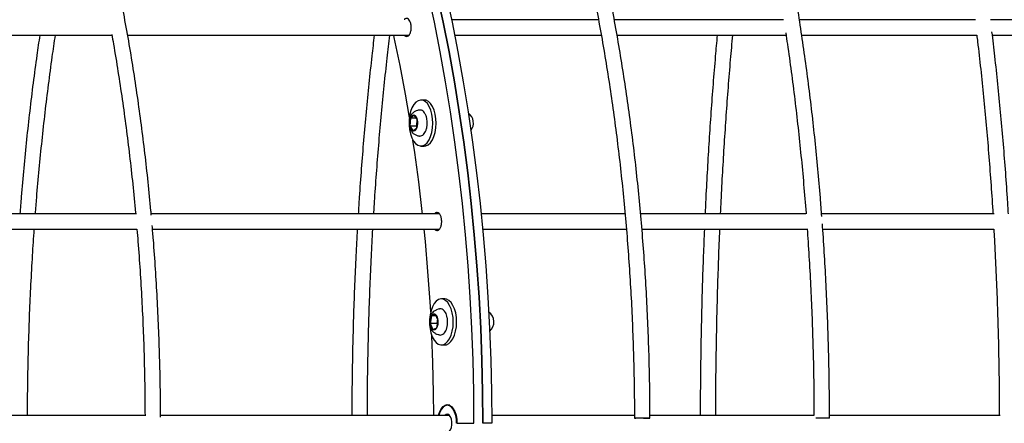
# Model space of a CAD drawing. Units: millimetres. Extents: x 3886 to 18210, y 8100 to 21782.
# Drawn here: x 10577 to 10957, y 15894 to 16050 of the extents above; entities that cross this region are included whole.
import ezdxf

# ---------------------------------------------------------------- set-up
doc = ezdxf.new("R2010")
doc.units = ezdxf.units.MM
doc.header["$LTSCALE"] = 100

msp = doc.modelspace()

# ---------------------------------------------------------------- linework, layer by layer
at = {"color": 7, "linetype": 'Continuous', "lineweight": 25}
for p, q in [((10800.51, 16050.14), (10743.81, 16050.14)), ((10872.09, 16050.14), (10806.6, 16050.14)), ((10946.26, 16050.14), (10878.14, 16050.14)), ((11021.89, 16050.14), (10952, 16050.14)), ((10493.02, 16044.14), (10612.62, 16044.14)), ((10618.68, 16044.14), (10727.33, 16044.14)), ((10745.02, 16044.14), (10801.58, 16044.14)), ((10807.69, 16044.14), (10872.98, 16044.14)), ((10879.04, 16044.14), (10946.7, 16044.14)), ((10952.72, 16044.14), (11022.2, 16044.14)), ((10733.27, 16019.08), (10731.98, 16019.08)), ((10728.47, 16013.62), (10728.51, 16013.67)), ((10727.9, 16012.05), (10727.69, 16009)), ((10729.36, 16013.23), (10727.9, 16012.05)), ((10730.15, 16012.05), (10727.9, 16012.05)), ((10730.62, 16011.36), (10729.36, 16013.23)), ((10730.44, 16011.63), (10730.26, 16009)), ((10730.41, 16008.31), (10730.62, 16011.36)), ((10730.26, 16009), (10727.69, 16009)), ((10727.69, 16009), (10728.95, 16007.13)), ((10728.95, 16007.13), (10730.41, 16008.31)), ((10730.26, 16009), (10730.44, 16008.73)), ((10731.98, 16001.28), (10733.27, 16001.28)), ((10622.11, 15975.1), (9961.85, 15975.1)), ((10739.06, 15975.1), (10627.78, 15975.1)), ((10810.76, 15975.1), (10755.26, 15975.1)), ((10880.72, 15975.1), (10816.78, 15975.1)), ((10953.38, 15975.1), (10886.71, 15975.1)), ((9961.94, 15969.1), (10622.28, 15969.1)), ((10628.32, 15969.1), (10739.15, 15969.1)), ((10755.85, 15969.1), (10811.28, 15969.1)), ((10817.33, 15969.1), (10881.14, 15969.1)), ((10887.16, 15969.1), (10953.28, 15969.1)), ((10741.16, 15942.17), (10739.88, 15942.17)), ((10739.17, 15938.29), (10739.23, 15938.3)), ((10736.01, 15935.58), (10735.49, 15932.67)), ((10737.56, 15936.18), (10736.01, 15935.58)), ((10737.83, 15935.58), (10736.01, 15935.58)), ((10738.61, 15933.87), (10737.56, 15936.18)), ((10738.37, 15934.41), (10738.06, 15932.67)), ((10738.1, 15930.96), (10738.61, 15933.87)), ((10738.06, 15932.67), (10735.49, 15932.67)), ((10735.49, 15932.67), (10736.54, 15930.36)), ((10736.54, 15930.36), (10738.1, 15930.96)), ((10738.06, 15932.67), (10738.31, 15932.14)), ((10739.88, 15924.37), (10741.16, 15924.37)), ((10743.13, 15901.07), (10742.16, 15901.07)), ((10625.66, 15897.07), (9962.47, 15897.07)), ((10743.09, 15897.07), (10631.4, 15897.07)), ((10814.4, 15897.07), (10759.33, 15897.07)), ((10883.78, 15897.07), (10820.41, 15897.07)), ((10955.71, 15897.07), (10889.77, 15897.07)), ((10745.9, 15894.07), (10752.48, 15894.07)), ((10759.33, 15894.07), (10755.91, 15894.07))]:
    msp.add_line(p, q, dxfattribs=at)
at = {"color": 7, "linetype": 'Continuous', "lineweight": 25, "flags": 128}
for points in [[(10752.48, 15894.07), (10752.39, 15906.28), (10752.12, 15918.49), (10751.66, 15930.67), (10751.02, 15942.83), (10750.19, 15954.94), (10749.19, 15967), (10748, 15979), (10746.64, 15990.92), (10745.09, 16002.77), (10743.37, 16014.52), (10741.48, 16026.17), (10739.41, 16037.71), (10737.16, 16049.13), (10734.75, 16060.42)], [(10755.91, 15894.07), (10755.82, 15906.28), (10755.54, 15918.49), (10755.08, 15930.67), (10754.44, 15942.83), (10753.62, 15954.94), (10752.61, 15967), (10751.43, 15979), (10750.06, 15990.92), (10748.52, 16002.77), (10746.8, 16014.52), (10744.9, 16026.17), (10742.83, 16037.71), (10740.59, 16049.13), (10738.18, 16060.42)], [(10738.18, 16060.42), (10740.59, 16049.13), (10742.83, 16037.71), (10744.9, 16026.17), (10746.8, 16014.52), (10748.52, 16002.77), (10750.06, 15990.92), (10751.43, 15979), (10752.61, 15967), (10753.62, 15954.94), (10754.44, 15942.83), (10755.08, 15930.67), (10755.54, 15918.49), (10755.82, 15906.28), (10755.91, 15894.07)], [(10741.6, 16060.42), (10744.01, 16049.13), (10746.26, 16037.71), (10748.33, 16026.17), (10750.22, 16014.52), (10751.95, 16002.77), (10753.49, 15990.92), (10754.85, 15979), (10756.04, 15967), (10757.04, 15954.94), (10757.87, 15942.83), (10758.51, 15930.67), (10758.97, 15918.49), (10759.24, 15906.28), (10759.33, 15894.07)], [(10727.52, 16012.3), (10725.98, 16021.29), (10723.91, 16032.36), (10721.67, 16043.31), (10721.49, 16044.14)], [(10736.23, 16013.59), (10735.78, 16015.17), (10735.19, 16016.55), (10734.46, 16017.67), (10733.63, 16018.49), (10732.73, 16018.96), (10731.81, 16019.07), (10730.89, 16018.82), (10730.01, 16018.22), (10729.21, 16017.29), (10728.53, 16016.06), (10727.99, 16014.6), (10727.61, 16012.95), (10727.42, 16011.19), (10727.41, 16011.14)], [(10737.51, 16013.59), (10737.07, 16015.17), (10736.47, 16016.55), (10735.74, 16017.67), (10734.92, 16018.49), (10734.02, 16018.96), (10733.27, 16019.08)], [(10727.39, 16010.33), (10727.4, 16009.39), (10727.58, 16007.62), (10727.94, 16005.96), (10728.46, 16004.47), (10729.12, 16003.21), (10729.91, 16002.24), (10730.77, 16001.59), (10731.69, 16001.3), (10732.62, 16001.37), (10733.52, 16001.8), (10734.36, 16002.57), (10735.1, 16003.65), (10735.72, 16005), (10736.18, 16006.57), (10736.47, 16008.28), (10736.57, 16010.07), (10736.49, 16011.86), (10736.23, 16013.59), (10736.23, 16013.59)], [(10727.9, 16012.05), (10728.03, 16012.35), (10728.19, 16012.62), (10728.36, 16012.84), (10728.55, 16013.02), (10728.74, 16013.15), (10728.95, 16013.23), (10729.15, 16013.25), (10729.36, 16013.23)], [(10733.27, 16001.28), (10733.9, 16001.37), (10734.81, 16001.8), (10735.65, 16002.57), (10736.39, 16003.65), (10737, 16005), (10737.46, 16006.57), (10737.75, 16008.28), (10737.86, 16010.07), (10737.78, 16011.86), (10737.51, 16013.59)], [(10730.41, 16008.31), (10730.28, 16008.01), (10730.12, 16007.74), (10729.95, 16007.52), (10729.76, 16007.34), (10729.57, 16007.21), (10729.36, 16007.13), (10729.15, 16007.1), (10728.95, 16007.13)], [(10732.6, 15975.1), (10732.51, 15975.92), (10731.14, 15987.4), (10729.6, 15998.79), (10728.89, 16003.59)], [(10735.76, 15937.21), (10735.53, 15941.08), (10734.7, 15952.75), (10733.7, 15964.37), (10733.23, 15969.1)], [(10744.38, 15935.01), (10744.11, 15936.73), (10743.67, 15938.31), (10743.06, 15939.68), (10742.33, 15940.8), (10741.5, 15941.6), (10740.6, 15942.06), (10739.67, 15942.16), (10738.75, 15941.9), (10737.88, 15941.29), (10737.09, 15940.35), (10736.41, 15939.11), (10735.88, 15937.64), (10735.5, 15935.99), (10735.31, 15934.23), (10735.3, 15933.95)], [(10745.67, 15935.01), (10745.4, 15936.73), (10744.95, 15938.31), (10744.35, 15939.68), (10743.62, 15940.8), (10742.79, 15941.6), (10741.89, 15942.06), (10741.16, 15942.17)], [(10735.31, 15932.3), (10735.49, 15930.66), (10735.85, 15929), (10736.37, 15927.52), (10737.04, 15926.27), (10737.83, 15925.31), (10738.7, 15924.67), (10739.62, 15924.39), (10740.55, 15924.47), (10741.45, 15924.91), (10742.28, 15925.69), (10743.02, 15926.78), (10743.63, 15928.14), (10744.09, 15929.71), (10744.37, 15931.43), (10744.47, 15933.22), (10744.38, 15935.01), (10744.38, 15935.01)], [(10736.01, 15935.58), (10736.17, 15935.83), (10736.35, 15936.03), (10736.54, 15936.18), (10736.74, 15936.29), (10736.95, 15936.34), (10737.16, 15936.34), (10737.36, 15936.29), (10737.56, 15936.18)], [(10741.16, 15924.37), (10741.83, 15924.47), (10742.73, 15924.91), (10743.57, 15925.69), (10744.31, 15926.78), (10744.92, 15928.14), (10745.37, 15929.71), (10745.66, 15931.43), (10745.76, 15933.22), (10745.67, 15935.01)], [(10738.1, 15930.96), (10737.93, 15930.72), (10737.75, 15930.52), (10737.56, 15930.36), (10737.36, 15930.26), (10737.16, 15930.2), (10736.95, 15930.2), (10736.74, 15930.26), (10736.54, 15930.36)], [(10736.99, 15897.07), (10736.9, 15905.85), (10736.63, 15917.61), (10736.24, 15927.84)], [(10738.75, 15897.07), (10738.79, 15897.21), (10739.23, 15898.59), (10739.82, 15899.73), (10740.53, 15900.6), (10741.32, 15901.13), (10742.16, 15901.32), (10742.99, 15901.13), (10743.78, 15900.6), (10744.49, 15899.73), (10745.08, 15898.59), (10745.53, 15897.21), (10745.81, 15895.68), (10745.9, 15894.07)], [(10745.77, 15894.07), (10745.68, 15895.62), (10745.41, 15897.1), (10744.98, 15898.43), (10744.41, 15899.54), (10743.73, 15900.37), (10742.96, 15900.89), (10742.16, 15901.07), (10741.35, 15900.89), (10740.59, 15900.37), (10739.9, 15899.54), (10739.33, 15898.43), (10738.9, 15897.1), (10738.89, 15897.07)], [(10741.23, 15891.07), (10741.71, 15890.67), (10742.31, 15890.58), (10742.88, 15890.86), (10743.38, 15891.49), (10743.75, 15892.4), (10743.94, 15893.49), (10743.94, 15894.64), (10743.75, 15895.73), (10743.38, 15896.64), (10742.88, 15897.27), (10742.31, 15897.55), (10741.71, 15897.46), (10741.23, 15897.07)], [(10817.47, 15896.08), (10816.45, 15896.08), (10815.54, 15896.07), (10814.87, 15896.07), (10814.52, 15896.06), (10814.52, 15896.06), (10814.87, 15896.05), (10814.97, 15896.05)], [(10817.97, 15896.05), (10818.5, 15896.06), (10819.4, 15896.06), (10820.07, 15896.07), (10820.43, 15896.07), (10820.43, 15896.07), (10820.07, 15896.08), (10819.4, 15896.08), (10818.5, 15896.08), (10817.47, 15896.08)], [(10886.36, 15896.08), (10885.38, 15896.08), (10884.57, 15896.07), (10884.48, 15896.07)], [(10889.83, 15896.07), (10889.83, 15896.07), (10889.67, 15896.08), (10889.16, 15896.08), (10888.38, 15896.08), (10887.41, 15896.08), (10886.36, 15896.08)]]:
    msp.add_lwpolyline(points, dxfattribs=at)
at = {"color": 7, "linetype": 'Continuous', "lineweight": 25}
for centre, radius, start, end in [((10747.58, 16010.18), 4.69, 322.5586, 54.4113), ((10733.07, 16010.17), 5.51, 160.0175, 192.2063), ((10728.34, 16011.18), 2.29, 4.4008, 63.4633), ((10725.23, 16010.19), 5.51, 340.0175, 12.2063), ((10729.97, 16009.18), 2.29, 184.4008, 243.4633), ((10740.45, 15933.31), 4.99, 152.839, 187.2816), ((10735.42, 15933.82), 3.19, 0.9127, 47.8032), ((10733.66, 15933.24), 4.99, 332.839, 7.2816), ((10755.48, 15933.27), 4.69, 310.981, 54.5815), ((10738.68, 15932.72), 3.19, 180.9127, 227.8032)]:
    msp.add_arc(centre, radius, start, end, dxfattribs=at)
for points, knots in [([(10627.83, 15974.5), (10627.78, 15975.07), (10627.42, 15979.39), (10626.6, 15987.38), (10625.38, 15998.47), (10624.01, 16009.47), (10622.51, 16020.39), (10620.87, 16031.21), (10619.1, 16041.93), (10617.19, 16052.53), (10615.15, 16063.01), (10612.98, 16073.37), (10610.69, 16083.59), (10608.26, 16093.66), (10605.71, 16103.58), (10603.04, 16113.34), (10600.25, 16122.94), (10597.34, 16132.36), (10594.31, 16141.6), (10591.16, 16150.65), (10587.91, 16159.5), (10584.54, 16168.16), (10581.07, 16176.6), (10577.49, 16184.84), (10573.81, 16192.84), (10570.02, 16200.63), (10566.14, 16208.18), (10562.17, 16215.48), (10558.1, 16222.55), (10553.95, 16229.36), (10549.71, 16235.92), (10545.38, 16242.22), (10540.98, 16248.25), (10536.5, 16254.01), (10531.94, 16259.5), (10527.31, 16264.71), (10522.62, 16269.63), (10517.87, 16274.26), (10513.05, 16278.6), (10508.18, 16282.65), (10503.26, 16286.39), (10498.29, 16289.83), (10493.28, 16292.97), (10488.22, 16295.79), (10483.14, 16298.31), (10478.02, 16300.51), (10472.88, 16302.39), (10467.72, 16303.96), (10462.55, 16305.22), (10457.36, 16306.16), (10452.17, 16306.78), (10446.97, 16307.08), (10441.78, 16307.07), (10436.58, 16306.75), (10431.4, 16306.1), (10426.22, 16305.15), (10421.06, 16303.87), (10415.92, 16302.29), (10410.8, 16300.38), (10406.68, 16298.64), (10404.29, 16297.43), (10403.58, 16297.07)], [0, 0, 0, 0, 0.002667, 0.020071, 0.037475, 0.054881, 0.072286, 0.089693, 0.107101, 0.124509, 0.141919, 0.15933, 0.176742, 0.194156, 0.211571, 0.228988, 0.246406, 0.263826, 0.281249, 0.298673, 0.316099, 0.333528, 0.350959, 0.368392, 0.385828, 0.403267, 0.420708, 0.438151, 0.455597, 0.473045, 0.490495, 0.507947, 0.5254, 0.542853, 0.560306, 0.577757, 0.595205, 0.612648, 0.630085, 0.647512, 0.664928, 0.682329, 0.699713, 0.717078, 0.734419, 0.751736, 0.769027, 0.786291, 0.80353, 0.820746, 0.837942, 0.855124, 0.872296, 0.889466, 0.906638, 0.923819, 0.941014, 0.958228, 0.975465, 0.992727, 1, 1, 1, 1]), ([(10820.47, 15896.07), (10820.46, 15898.08), (10820.44, 15903.88), (10820.29, 15913.49), (10819.98, 15924.88), (10819.53, 15936.26), (10818.93, 15947.59), (10818.19, 15958.89), (10817.32, 15970.14), (10816.3, 15981.33), (10815.15, 15992.45), (10813.85, 16003.5), (10812.42, 16014.47), (10810.86, 16025.34), (10809.15, 16036.12), (10807.32, 16046.78), (10805.35, 16057.33), (10803.25, 16067.76), (10801.03, 16078.05), (10798.67, 16088.2), (10796.19, 16098.21), (10793.59, 16108.06), (10790.86, 16117.74), (10788.01, 16127.26), (10785.05, 16136.6), (10781.97, 16145.75), (10778.77, 16154.71), (10775.46, 16163.48), (10772.05, 16172.04), (10768.53, 16180.39), (10764.9, 16188.52), (10761.17, 16196.42), (10757.34, 16204.1), (10753.42, 16211.54), (10749.4, 16218.74), (10745.3, 16225.69), (10741.1, 16232.39), (10736.82, 16238.83), (10732.46, 16245.01), (10728.02, 16250.92), (10723.5, 16256.55), (10718.92, 16261.91), (10714.26, 16266.99), (10709.54, 16271.78), (10704.75, 16276.28), (10699.91, 16280.48), (10695.02, 16284.39), (10690.07, 16288), (10685.08, 16291.3), (10680.05, 16294.29), (10674.98, 16296.98), (10669.89, 16299.35), (10664.76, 16301.41), (10659.61, 16303.15), (10654.44, 16304.58), (10649.26, 16305.69), (10644.07, 16306.48), (10638.88, 16306.96), (10633.68, 16307.12), (10628.48, 16306.96), (10623.29, 16306.49), (10618.11, 16305.71), (10612.94, 16304.61), (10607.79, 16303.18), (10602.93, 16301.57), (10599.81, 16300.29), (10598.38, 16299.7)], [0, 0, 0, 0, 0.008321, 0.024128, 0.039935, 0.055743, 0.07155, 0.087358, 0.103166, 0.118975, 0.134784, 0.150593, 0.166404, 0.182214, 0.198026, 0.213839, 0.229652, 0.245467, 0.261282, 0.277099, 0.292918, 0.308737, 0.324558, 0.340381, 0.356205, 0.372032, 0.38786, 0.40369, 0.419522, 0.435357, 0.451193, 0.467032, 0.482873, 0.498717, 0.514562, 0.53041, 0.54626, 0.562111, 0.577964, 0.593818, 0.609671, 0.625524, 0.641375, 0.657222, 0.673063, 0.688898, 0.704724, 0.720538, 0.736337, 0.75212, 0.767884, 0.783626, 0.799345, 0.81504, 0.830712, 0.846361, 0.86199, 0.877603, 0.893205, 0.908802, 0.924399, 0.94, 0.955611, 0.971238, 0.986883, 1, 1, 1, 1]), ([(10886.85, 15974.04), (10886.67, 15976.46), (10886.21, 15982.61), (10885.34, 15992.41), (10884.25, 16003.46), (10883.05, 16014.42), (10881.73, 16025.29), (10880.29, 16036.06), (10878.75, 16046.72), (10877.09, 16057.26), (10875.32, 16067.68), (10873.45, 16077.97), (10871.46, 16088.12), (10869.37, 16098.12), (10867.18, 16107.97), (10864.88, 16117.65), (10862.48, 16127.16), (10859.98, 16136.5), (10857.39, 16145.65), (10854.7, 16154.61), (10851.91, 16163.37), (10849.03, 16171.92), (10846.06, 16180.27), (10843.01, 16188.4), (10839.87, 16196.3), (10836.64, 16203.98), (10833.33, 16211.42), (10829.95, 16218.61), (10826.48, 16225.57), (10822.94, 16232.27), (10819.33, 16238.71), (10815.65, 16244.89), (10811.91, 16250.8), (10808.09, 16256.44), (10804.22, 16261.81), (10800.28, 16266.9), (10796.29, 16271.7), (10792.24, 16276.21), (10788.14, 16280.43), (10783.99, 16284.34), (10779.8, 16287.96), (10775.56, 16291.28), (10771.29, 16294.28), (10766.99, 16296.98), (10762.65, 16299.36), (10758.29, 16301.42), (10753.91, 16303.16), (10749.52, 16304.59), (10745.11, 16305.7), (10740.7, 16306.49), (10736.29, 16306.96), (10731.87, 16307.12), (10727.46, 16306.96), (10723.06, 16306.48), (10718.66, 16305.69), (10714.28, 16304.58), (10709.91, 16303.16), (10705.55, 16301.42), (10701.28, 16299.42), (10698.47, 16297.84), (10697.1, 16297.07)], [0, 0, 0, 0, 0.011263, 0.028665, 0.046067, 0.06347, 0.080874, 0.098279, 0.115684, 0.133091, 0.150499, 0.167909, 0.185319, 0.202732, 0.220146, 0.237562, 0.25498, 0.2724, 0.289823, 0.307248, 0.324676, 0.342106, 0.35954, 0.376978, 0.394418, 0.411863, 0.429311, 0.446764, 0.46422, 0.481681, 0.499147, 0.516616, 0.53409, 0.551566, 0.569046, 0.586528, 0.60401, 0.62149, 0.638965, 0.656431, 0.673886, 0.691323, 0.708737, 0.726121, 0.743471, 0.760779, 0.778043, 0.795259, 0.812429, 0.829555, 0.846647, 0.863713, 0.880767, 0.897821, 0.914886, 0.931975, 0.949098, 0.966263, 0.983474, 1, 1, 1, 1]), ([(10608.59, 16297.07), (10609.12, 16297.25), (10611.31, 16297.98), (10615.15, 16298.95), (10620.13, 16299.97), (10625.12, 16300.66), (10630.12, 16301.04), (10635.13, 16301.1), (10640.13, 16300.85), (10645.14, 16300.28), (10650.13, 16299.4), (10655.12, 16298.2), (10660.08, 16296.7), (10665.02, 16294.87), (10669.94, 16292.75), (10674.83, 16290.31), (10679.68, 16287.57), (10684.51, 16284.53), (10689.29, 16281.18), (10694.03, 16277.54), (10698.72, 16273.61), (10703.37, 16269.38), (10707.96, 16264.87), (10712.5, 16260.07), (10716.99, 16254.98), (10721.41, 16249.62), (10725.76, 16243.98), (10730.05, 16238.07), (10734.26, 16231.89), (10738.4, 16225.45), (10742.46, 16218.75), (10746.43, 16211.8), (10750.32, 16204.6), (10754.12, 16197.16), (10757.83, 16189.49), (10761.45, 16181.58), (10764.96, 16173.45), (10768.38, 16165.1), (10771.69, 16156.54), (10774.89, 16147.78), (10777.99, 16138.82), (10780.97, 16129.66), (10783.84, 16120.33), (10786.6, 16110.81), (10789.23, 16101.13), (10791.74, 16091.29), (10794.14, 16081.29), (10796.4, 16071.15), (10798.54, 16060.87), (10800.55, 16050.45), (10802.43, 16039.92), (10804.18, 16029.27), (10805.79, 16018.52), (10807.28, 16007.67), (10808.62, 15996.73), (10809.83, 15985.71), (10810.9, 15974.62), (10811.84, 15963.47), (10812.63, 15952.26), (10813.29, 15941.01), (10813.8, 15929.72), (10814.17, 15918.4), (10814.41, 15907.18), (10814.45, 15899.73), (10814.47, 15896.06)], [0, 0, 0, 0, 0.005326, 0.021753, 0.038206, 0.054685, 0.071183, 0.087697, 0.104217, 0.120734, 0.137241, 0.15373, 0.170196, 0.186637, 0.20305, 0.219436, 0.235796, 0.252132, 0.268448, 0.284745, 0.301028, 0.317298, 0.333559, 0.349812, 0.366061, 0.382305, 0.398548, 0.41479, 0.431032, 0.447274, 0.463517, 0.479761, 0.496007, 0.512255, 0.528506, 0.544758, 0.561013, 0.57727, 0.593529, 0.609791, 0.626055, 0.64232, 0.658588, 0.674857, 0.691129, 0.707401, 0.723676, 0.739952, 0.756229, 0.772507, 0.788787, 0.805067, 0.821349, 0.837631, 0.853915, 0.870199, 0.886483, 0.902769, 0.919054, 0.93534, 0.951627, 0.967914, 0.984201, 1, 1, 1, 1]), ([(10725.56, 16044.14), (10725.6, 16044.07), (10725.84, 16043.72), (10726.39, 16043.58), (10727.1, 16043.78), (10727.71, 16044.54), (10728.14, 16045.67), (10728.29, 16047.04), (10728.18, 16048.42), (10727.79, 16049.6), (10727.2, 16050.43), (10726.5, 16050.7), (10725.91, 16050.6), (10725.64, 16050.24), (10725.57, 16050.14)], [0, 0, 0, 0, 0.023286, 0.117463, 0.211616, 0.305813, 0.399977, 0.494128, 0.588283, 0.682464, 0.776671, 0.870826, 0.964963, 1, 1, 1, 1]), ([(10584.72, 16044.14), (10584.34, 16041.56), (10583.44, 16035.44), (10582.14, 16025.64), (10580.82, 16014.77), (10579.61, 16003.81), (10578.52, 15992.77), (10577.66, 15983.2), (10577.22, 15977.28), (10577.06, 15975.1)], [0, 0, 0, 0, 0.115271, 0.273708, 0.432136, 0.590556, 0.748967, 0.907373, 1, 1, 1, 1]), ([(10583.07, 15975.1), (10583.23, 15977.17), (10583.66, 15982.95), (10584.51, 15992.37), (10585.59, 16003.34), (10586.8, 16014.24), (10588.11, 16025.03), (10589.44, 16035.01), (10590.37, 16041.34), (10590.79, 16044.14)], [0, 0, 0, 0, 0.087766, 0.245166, 0.402559, 0.559946, 0.717325, 0.874696, 1, 1, 1, 1]), ([(10612.52, 16044.47), (10612.74, 16043.22), (10613.61, 16038.46), (10614.97, 16030.08), (10616.6, 16019.34), (10618.09, 16008.5), (10619.45, 15997.57), (10620.66, 15986.55), (10621.42, 15979.06), (10621.75, 15975.22), (10621.76, 15975.1)], [0, 0, 0, 0, 0.055917, 0.212409, 0.36891, 0.52542, 0.681937, 0.838462, 0.994992, 1, 1, 1, 1]), ([(10713.95, 16044.14), (10713.63, 16041.47), (10712.9, 16035.26), (10711.84, 16025.38), (10710.77, 16014.52), (10709.8, 16003.56), (10708.92, 15992.52), (10708.24, 15983.03), (10707.88, 15977.2), (10707.76, 15975.1)], [0, 0, 0, 0, 0.119105, 0.27746, 0.435805, 0.594143, 0.752473, 0.910796, 1, 1, 1, 1]), ([(10713.77, 15975.1), (10713.89, 15977.02), (10714.23, 15982.66), (10714.89, 15991.93), (10715.77, 16002.92), (10716.73, 16013.82), (10717.79, 16024.63), (10718.87, 16034.74), (10719.64, 16041.2), (10719.99, 16044.14)], [0, 0, 0, 0, 0.081497, 0.238984, 0.396465, 0.55394, 0.711408, 0.868867, 1, 1, 1, 1]), ([(10846.43, 16044.14), (10846.18, 16041.43), (10845.62, 16035.17), (10844.82, 16025.24), (10844.01, 16014.39), (10843.28, 16003.44), (10842.62, 15992.4), (10842.1, 15982.95), (10841.84, 15977.16), (10841.75, 15975.1)], [0, 0, 0, 0, 0.121246, 0.279503, 0.437752, 0.595994, 0.754229, 0.912459, 1, 1, 1, 1]), ([(10847.75, 15975.1), (10847.83, 15976.79), (10848.07, 15982.18), (10848.56, 15991.23), (10849.22, 16002.23), (10849.94, 16013.14), (10850.74, 16023.96), (10851.57, 16034.31), (10852.17, 16040.99), (10852.45, 16044.14)], [0, 0, 0, 0, 0.071409, 0.228997, 0.386579, 0.544156, 0.701728, 0.859292, 1, 1, 1, 1]), ([(10872.9, 16045.02), (10873.12, 16043.56), (10873.88, 16038.61), (10875.05, 16030.02), (10876.43, 16019.28), (10877.68, 16008.43), (10878.83, 15997.49), (10879.84, 15986.47), (10880.49, 15979), (10880.76, 15975.19), (10880.76, 15975.1)], [0, 0, 0, 0, 0.064332, 0.219629, 0.374936, 0.530252, 0.685576, 0.840907, 0.996245, 1, 1, 1, 1]), ([(10946.7, 16044.14), (10946.81, 16043.31), (10947.34, 16038.97), (10948.23, 16031.01), (10949.35, 16020.27), (10950.37, 16009.43), (10951.3, 15998.49), (10952.13, 15987.47), (10952.67, 15979.67), (10952.91, 15975.53), (10952.94, 15975.1)], [0, 0, 0, 0, 0.037362, 0.194786, 0.352221, 0.509664, 0.667116, 0.824574, 0.98204, 1, 1, 1, 1]), ([(10958.94, 15975.1), (10958.82, 15977.15), (10958.47, 15982.93), (10957.79, 15992.37), (10956.91, 16003.41), (10955.94, 16014.36), (10954.87, 16025.23), (10953.76, 16035.62), (10952.97, 16042.33), (10952.59, 16045.5)], [0, 0, 0, 0, 0.085247, 0.240422, 0.395601, 0.550787, 0.70598, 0.86118, 1, 1, 1, 1]), ([(10731.33, 16015.17), (10731.09, 16015.14), (10730.49, 16015.06), (10729.64, 16014.64), (10728.92, 16014.14), (10728.6, 16013.75), (10728.5, 16013.62)], [0, 0, 0, 0, 0.215752, 0.544138, 0.853046, 1, 1, 1, 1]), ([(10731.33, 16005.19), (10731.42, 16005.16), (10731.76, 16005.08), (10732.35, 16005.27), (10732.99, 16005.72), (10733.54, 16006.44), (10733.99, 16007.39), (10734.29, 16008.54), (10734.43, 16009.79), (10734.4, 16010.98), (10734.26, 16011.93), (10734.03, 16012.82), (10733.68, 16013.69), (10733.13, 16014.49), (10732.5, 16015.01), (10731.87, 16015.26), (10731.47, 16015.19), (10731.31, 16015.17)], [0, 0, 0, 0, 0.027722, 0.098219, 0.168101, 0.24196, 0.31948, 0.397478, 0.475078, 0.552501, 0.615362, 0.656151, 0.734326, 0.813578, 0.885223, 0.95275, 1, 1, 1, 1]), ([(10728.46, 16013.59), (10728.43, 16013.57), (10728.2, 16013.34), (10727.89, 16012.72), (10727.54, 16011.73), (10727.39, 16010.58), (10727.42, 16009.39), (10727.65, 16008.25), (10728, 16007.35), (10728.35, 16006.92), (10728.48, 16006.77)], [0, 0, 0, 0, 0.015023, 0.149491, 0.297853, 0.448604, 0.59861, 0.750527, 0.907753, 1, 1, 1, 1]), ([(10728.52, 16006.72), (10728.68, 16006.53), (10729.09, 16006.06), (10729.96, 16005.55), (10730.76, 16005.21), (10731.24, 16005.18), (10731.34, 16005.18)], [0, 0, 0, 0, 0.228488, 0.565108, 0.907035, 1, 1, 1, 1]), ([(10737.32, 15969.1), (10737.46, 15968.95), (10737.8, 15968.58), (10738.45, 15968.56), (10739.13, 15969), (10739.67, 15969.95), (10739.99, 15971.2), (10740.03, 15972.6), (10739.79, 15973.93), (10739.3, 15974.96), (10738.65, 15975.59), (10737.94, 15975.62), (10737.44, 15975.42), (10737.26, 15975.11), (10737.26, 15975.1)], [0, 0, 0, 0, 0.061321, 0.155023, 0.248699, 0.34244, 0.436146, 0.529825, 0.623512, 0.717203, 0.810921, 0.904604, 0.998267, 1, 1, 1, 1]), ([(10580.01, 15897.07), (10580.01, 15898.89), (10580.02, 15904.49), (10580.16, 15913.87), (10580.42, 15925.2), (10580.81, 15936.51), (10581.31, 15947.78), (10581.91, 15958.65), (10582.39, 15965.74), (10582.62, 15969.1)], [0, 0, 0, 0, 0.075332, 0.231971, 0.388609, 0.545245, 0.701879, 0.85851, 1, 1, 1, 1]), ([(10622.26, 15969.1), (10622.4, 15967.51), (10622.86, 15962.2), (10623.49, 15953.12), (10624.16, 15941.87), (10624.69, 15930.58), (10625.07, 15919.27), (10625.32, 15908.09), (10625.37, 15900.69), (10625.39, 15897.07)], [0, 0, 0, 0, 0.067277, 0.223829, 0.380386, 0.536945, 0.693508, 0.850072, 1, 1, 1, 1]), ([(10631.39, 15896.47), (10631.39, 15896.6), (10631.41, 15900.54), (10631.3, 15908.29), (10631.07, 15919.69), (10630.67, 15931.07), (10630.14, 15942.42), (10629.47, 15953.74), (10628.81, 15963.11), (10628.32, 15968.69), (10628.16, 15970.53)], [0, 0, 0, 0, 0.005412, 0.158584, 0.311756, 0.46493, 0.618105, 0.771282, 0.924463, 1, 1, 1, 1]), ([(10707.4, 15969.1), (10707.21, 15965.73), (10706.82, 15958.62), (10706.34, 15947.7), (10705.93, 15936.38), (10705.62, 15925.02), (10705.41, 15913.63), (10705.3, 15904.31), (10705.3, 15898.79), (10705.3, 15897.07)], [0, 0, 0, 0, 0.141721, 0.299126, 0.456527, 0.613925, 0.771321, 0.928716, 1, 1, 1, 1]), ([(10711.3, 15897.07), (10711.3, 15898.72), (10711.3, 15904.17), (10711.41, 15913.39), (10711.62, 15924.72), (10711.93, 15936.04), (10712.33, 15947.32), (10712.81, 15958.35), (10713.21, 15965.59), (10713.4, 15969.1)], [0, 0, 0, 0, 0.068588, 0.225299, 0.38201, 0.538719, 0.695426, 0.852131, 1, 1, 1, 1]), ([(10841.47, 15969.1), (10841.33, 15965.7), (10841.03, 15958.55), (10840.67, 15947.6), (10840.36, 15936.28), (10840.13, 15924.93), (10839.97, 15913.55), (10839.89, 15904.26), (10839.89, 15898.76), (10839.89, 15897.07)], [0, 0, 0, 0, 0.143201, 0.300526, 0.457848, 0.615168, 0.772487, 0.929804, 1, 1, 1, 1]), ([(10845.89, 15897.07), (10845.89, 15898.47), (10845.89, 15903.65), (10845.96, 15912.63), (10846.11, 15923.97), (10846.34, 15935.29), (10846.64, 15946.58), (10847.02, 15957.82), (10847.3, 15965.33), (10847.47, 15969.07), (10847.47, 15969.1)], [0, 0, 0, 0, 0.057985, 0.214777, 0.371569, 0.52836, 0.685149, 0.841936, 0.998719, 1, 1, 1, 1]), ([(10881.18, 15969.28), (10881.3, 15967.6), (10881.69, 15962.19), (10882.23, 15953.02), (10882.8, 15941.77), (10883.24, 15930.47), (10883.56, 15919.15), (10883.77, 15908.02), (10883.8, 15900.65), (10883.82, 15897.07)], [0, 0, 0, 0, 0.0709, 0.227121, 0.383347, 0.539576, 0.695808, 0.852042, 1, 1, 1, 1]), ([(10889.83, 15896.07), (10889.82, 15898.07), (10889.8, 15903.88), (10889.68, 15913.48), (10889.41, 15924.87), (10889.03, 15936.24), (10888.53, 15947.57), (10887.9, 15958.86), (10887.41, 15966.72), (10887.1, 15970.8), (10887.07, 15971.14)], [0, 0, 0, 0, 0.079511, 0.230566, 0.381626, 0.532686, 0.683749, 0.834814, 0.985882, 1, 1, 1, 1]), ([(10953.29, 15969.1), (10953.36, 15967.81), (10953.66, 15962.8), (10954.08, 15954.02), (10954.54, 15942.77), (10954.91, 15931.47), (10955.18, 15920.15), (10955.35, 15909.01), (10955.4, 15901.31), (10955.41, 15897.39), (10955.41, 15897.07)], [0, 0, 0, 0, 0.054514, 0.2112, 0.367889, 0.524582, 0.681277, 0.837975, 0.986428, 1, 1, 1, 1]), ([(10739.23, 15938.29), (10739.2, 15938.29), (10738.79, 15938.28), (10738.06, 15938), (10737.13, 15937.5), (10736.65, 15937.01), (10736.42, 15936.78)], [0, 0, 0, 0, 0.02803, 0.376795, 0.70026, 1, 1, 1, 1]), ([(10742.26, 15934.21), (10742.23, 15934.43), (10742.15, 15935.05), (10741.9, 15936.02), (10741.45, 15937.01), (10740.87, 15937.75), (10740.22, 15938.2), (10739.59, 15938.37), (10739.23, 15938.27), (10739.09, 15938.24)], [0, 0, 0, 0, 0.089585, 0.260657, 0.433477, 0.608706, 0.763739, 0.911262, 1, 1, 1, 1]), ([(10736.42, 15936.73), (10736.3, 15936.61), (10735.98, 15936.24), (10735.63, 15935.45), (10735.36, 15934.38), (10735.27, 15933.21), (10735.38, 15932.02), (10735.7, 15930.93), (10736.03, 15930.19), (10736.33, 15929.89), (10736.38, 15929.85)], [0, 0, 0, 0, 0.076509, 0.215279, 0.36424, 0.512582, 0.661036, 0.812458, 0.971146, 1, 1, 1, 1]), ([(10738.94, 15928.33), (10738.96, 15928.32), (10739.22, 15928.18), (10739.77, 15928.21), (10740.48, 15928.48), (10741.1, 15929.04), (10741.61, 15929.84), (10742.01, 15930.88), (10742.26, 15932.07), (10742.33, 15933.21), (10742.28, 15933.92), (10742.26, 15934.21)], [0, 0, 0, 0, 0.012883, 0.138701, 0.25826, 0.379321, 0.508262, 0.64153, 0.774496, 0.90686, 1, 1, 1, 1]), ([(10736.39, 15929.82), (10736.42, 15929.78), (10736.65, 15929.45), (10737.28, 15928.97), (10738.21, 15928.45), (10738.9, 15928.32), (10739.21, 15928.27)], [0, 0, 0, 0, 0.036345, 0.3702, 0.71001, 1, 1, 1, 1])]:
    msp.add_open_spline(points, degree=3, knots=knots, dxfattribs=at)

doc.saveas('drawing.dxf')
